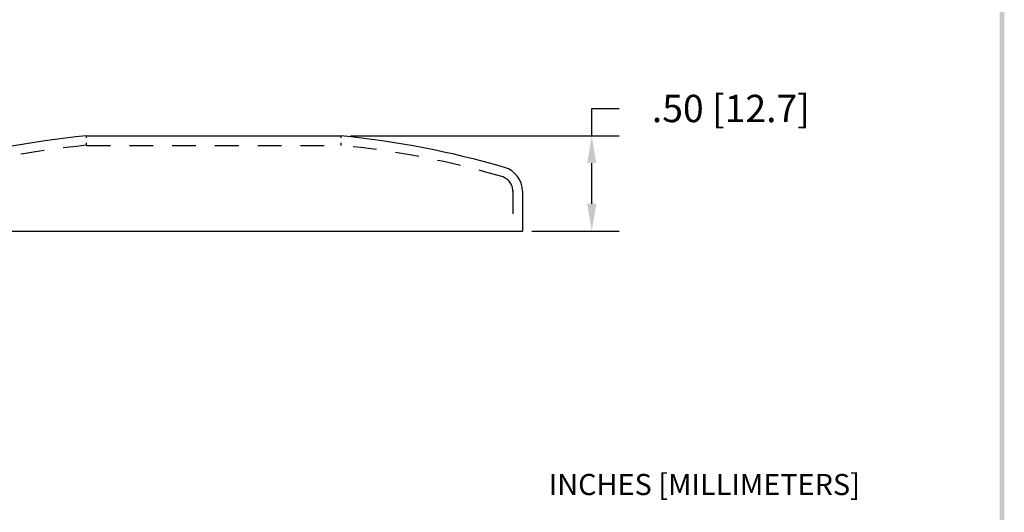
# Model space of a CAD drawing. Extents: x 39.3 to 47.7, y 11.1 to 21.9.
# Drawn here: x 42.2 to 47.4, y 13.6 to 16.2 of the extents above; entities that cross this region are included whole.
import ezdxf

# ---------------------------------------------------------------- set-up
doc = ezdxf.new("R2010")
doc.units = 0
doc.header["$LTSCALE"] = 0.5
doc.header["$MEASUREMENT"] = 0
doc.linetypes.add('HIDDEN', pattern=[0.375, 0.25, -0.125])
doc.layers.get('0').update_dxf_attribs({"linetype": 'CONTINUOUS'})
doc.layers.get('DEFPOINTS').update_dxf_attribs({"linetype": 'CONTINUOUS'})
for name, color, linetype in [('DIM', 1, 'CONTINUOUS'), ('HIDDEN', 5, 'HIDDEN'), ('OBJ', 3, 'CONTINUOUS')]:
    doc.layers.add(name, color=color, linetype=linetype)
doc.dimstyles.new('ROBS', dxfattribs={"dimtxt": 0.18, "dimasz": 0.18, "dimexe": 0.18, "dimexo": 0.0625, "dimgap": 0.09, "dimtad": 0, "dimtih": 1, "dimtoh": 1, "dimzin": 4, "dimdsep": 46, "dimtxsty": 'STANDARD', "dimcen": 0.09, "dimadec": 0, "dimazin": 0, "dimtfac": 1, "dimtofl": 0, "dimtmove": 0, "dimatfit": 3, "dimfxl": 1, "dimtolj": 1, "dimtzin": 12, "dimarcsym": 0})

# ---------------------------------------------------------------- blocks, each defined once
blk = doc.blocks.new('BAVWM3')
at = {"color": 7}
blk.add_trace([(9.3674, 0.6529), (9.3924, 0.6279), (9.3674, 11.1279), (9.3924, 11.1529)], dxfattribs=at)
blk = doc.blocks.new('*D3')
at = {"layer": 'DEFPOINTS', "color": 0}
for p in [(43.9192, 15.6324), (45.2394, 15.6324), (44.8742, 15.1307)]:
    blk.add_point(p, dxfattribs=at)
at = {"layer": 'DIM', "color": 0, "lineweight": -2}
for p, q in [((45.2394, 15.6324), (45.2394, 15.7764)), ((45.2394, 15.7764), (45.3834, 15.7764)), ((43.9692, 15.6324), (45.3834, 15.6324)), ((45.2394, 15.2747), (45.2394, 15.4884)), ((44.9242, 15.1307), (45.3834, 15.1307))]:
    blk.add_line(p, q, dxfattribs=at)
at = {"layer": 'DIM', "color": 0}
for points in [[(45.2154, 15.4884), (45.2634, 15.4884), (45.2394, 15.6324)], [(45.2154, 15.2747), (45.2634, 15.2747), (45.2394, 15.1307)]]:
    blk.add_solid(points, dxfattribs=at)
at = {"layer": 'DIM', "color": 0, "insert": (45.9714, 15.7764), "char_height": 0.144, "attachment_point": 5}
blk.add_mtext('\\A1;.50 [12.7]', dxfattribs=at)

msp = doc.modelspace()

# ---------------------------------------------------------------- linework, layer by layer
at = {"layer": 'HIDDEN', "color": 7}
for p, q in [((42.5816, 15.5822), (43.9192, 15.5822)), ((44.8242, 15.3457), (44.8242, 15.1307))]:
    msp.add_line(p, q, dxfattribs=at)
for centre, radius, start, end in [((43.0353, 10.9587), 4.6458, 95.6039, 106.2954), ((43.4631, 10.9587), 4.6458, 73.7046, 84.3961), ((44.7442, 15.341), 0.08, 0, 73.7046)]:
    msp.add_arc(centre, radius, start, end, dxfattribs=at)
at = {"layer": 'OBJ', "color": 7}
for p, q in [((42.5792, 15.6324), (42.5792, 15.621)), ((42.5792, 15.6322), (43.9192, 15.6322)), ((42.5792, 15.596), (42.5792, 15.5822)), ((43.9192, 15.6324), (43.9192, 15.621)), ((43.9192, 15.596), (43.9192, 15.5822)), ((44.8742, 15.341), (44.8742, 15.1307)), ((41.6242, 15.1307), (44.8742, 15.1307))]:
    msp.add_line(p, q, dxfattribs=at)
for centre, radius, start, end in [((43.0353, 10.9587), 4.6958, 95.5739, 106.2954), ((43.4631, 10.9587), 4.6958, 73.7046, 84.4261), ((44.7442, 15.341), 0.13, 0, 73.7046)]:
    msp.add_arc(centre, radius, start, end, dxfattribs=at)

# ---------------------------------------------------------------- block references
at = {"color": 7}
msp.add_blockref('BAVWM3', (38.0178, 10.5619), dxfattribs=at)

# ---------------------------------------------------------------- texts
at = {"layer": 'DIM', "color": 7}
msp.add_text('INCHES [MILLIMETERS]', height=0.111414, dxfattribs=at).set_placement((45.0133, 13.7399))

# ---------------------------------------------------------------- dimensions: what is measured, and where the dimension line sits
dim = msp.add_linear_dim(base=(45.2394, 15.6324), p1=(44.8742, 15.1307), p2=(43.9192, 15.6324), angle=90, dimstyle='ROBS', override={"dimscale": 0.8, "dimatfit": 2}, dxfattribs=at)
dim.commit()
dim.dimension.update_dxf_attribs({"geometry": '*D3', "text_midpoint": (45.9714, 15.7764)})

doc.saveas('drawing.dxf')
